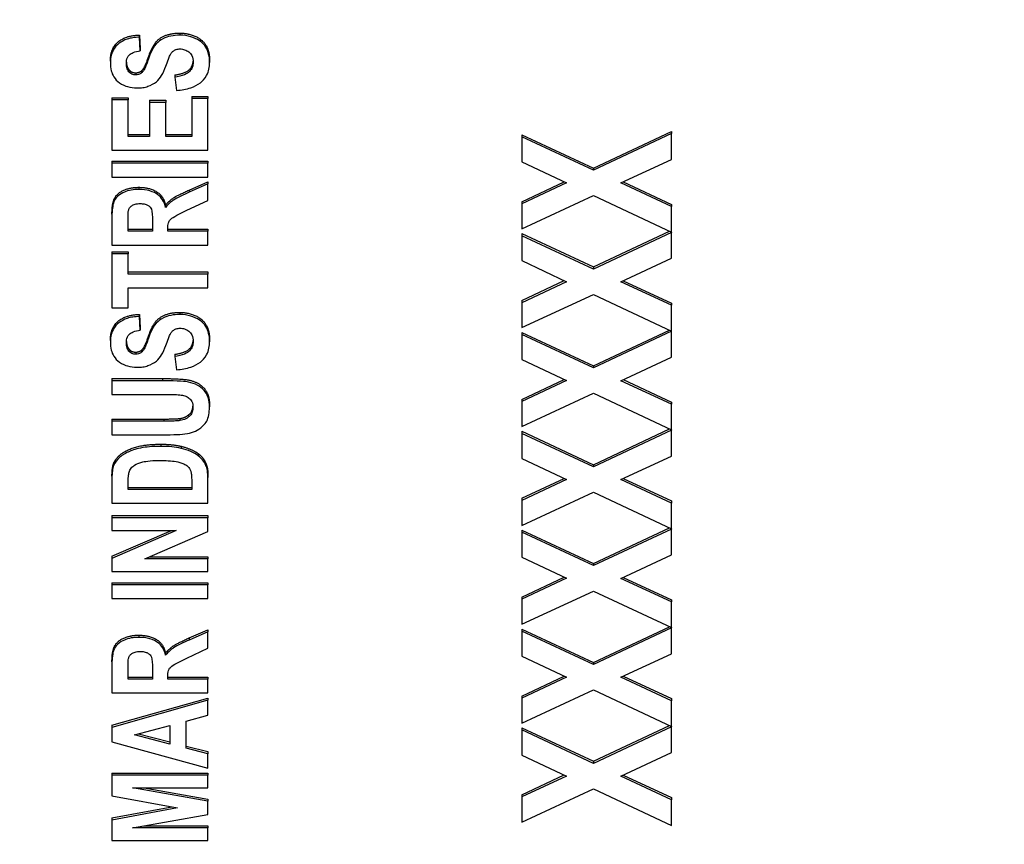
# Model space of a CAD drawing. Units: millimetres. Extents: x 109 to 1463, y 14 to 1907.
# Drawn here: x 375 to 392, y 774 to 788 of the extents above; entities that cross this region are included whole.
import ezdxf

# ---------------------------------------------------------------- set-up
doc = ezdxf.new("R2010")
doc.units = ezdxf.units.MM
doc.header["$LTSCALE"] = 7
doc.layers.add('Dimensions(Hillmar_metric)', color=7, linetype='Continuous', lineweight=13)
doc.layers.add('Visible Edges(Hillmar_metric)', color=7, linetype='Continuous', lineweight=25)
doc.layers.add('Visible Tangent Edges(Hillmar_Metric)', color=7, linetype='Continuous', lineweight=25, true_color=0xc0c0c0)
doc.styles.add('Hillmar_metric_Dimensions', font='arial.ttf')
doc.dimstyles.new('DEFAULT-ISO-Method 1b-Hillmar_metric', dxfattribs={"dimscale": 7, "dimtxt": 2, "dimasz": 2.5, "dimexe": 1, "dimexo": 1, "dimgap": 0.25, "dimtad": 1, "dimtih": 1, "dimtoh": 1, "dimrnd": 1e-08, "dimdsep": 46, "dimtxsty": 'Hillmar_metric_Dimensions', "dimcen": 0.09, "dimdle": 8, "dimclrd": 7, "dimclre": 7, "dimclrt": 7, "dimazin": 2, "dimtfac": 0.75, "dimtmove": 0, "dimatfit": 3, "dimfxl": 1, "dimtolj": 1, "dimlwd": 9, "dimlwe": 9, "dimarcsym": 0})

# ---------------------------------------------------------------- blocks, each defined once
blk = doc.blocks.new('*D34')
at = {"layer": 'Defpoints', "color": 0, "linetype": 'Continuous', "transparency": 16777216}
for p in [(479.505, 851.86), (298.984, 637.822)]:
    blk.add_point(p, dxfattribs=at)
at = {"layer": 'Dimensions(Hillmar_metric)', "color": 7, "linetype": 'Continuous', "lineweight": 9, "transparency": 16777216}
for p, q in [((241.299, 569.426), (287.702, 624.445)), ((166.658, 569.426), (241.299, 569.426))]:
    blk.add_line(p, q, dxfattribs=at)
blk.add_arc((479.505, 851.86), 280, 228.42319, 233.35891, dxfattribs=at)
at = {"layer": 'Dimensions(Hillmar_metric)', "color": 7, "linetype": 'Continuous', "transparency": 16777216}
blk.add_solid([(285.472, 626.325), (289.931, 622.565), (298.984, 637.822)], dxfattribs=at)
at = {"layer": 'Dimensions(Hillmar_metric)', "color": 7, "linetype": 'Continuous', "lineweight": 13, "transparency": 16777216, "insert": (189.038, 578.716), "char_height": 14, "attachment_point": 5, "style": 'Hillmar_metric_Dimensions'}
blk.add_mtext('\\A1; ØD3', dxfattribs=at)
blk = doc.blocks.new('*D36')
at = {"layer": 'Defpoints', "color": 0, "linetype": 'Continuous', "transparency": 16777216}
for p in [(479.505, 851.86), (264.417, 478.366)]:
    blk.add_point(p, dxfattribs=at)
at = {"layer": 'Dimensions(Hillmar_metric)', "color": 7, "linetype": 'Continuous', "lineweight": 9, "transparency": 16777216}
for p, q in [((236.859, 430.514), (255.683, 463.201)), ((165.251, 430.514), (236.859, 430.514))]:
    blk.add_line(p, q, dxfattribs=at)
at = {"layer": 'Dimensions(Hillmar_metric)', "color": 7, "linetype": 'Continuous', "transparency": 16777216}
blk.add_solid([(253.156, 464.656), (258.211, 461.745), (264.417, 478.366)], dxfattribs=at)
at = {"layer": 'Dimensions(Hillmar_metric)', "color": 7, "linetype": 'Continuous', "lineweight": 13, "transparency": 16777216, "insert": (187.56, 439.803), "char_height": 14, "attachment_point": 5, "style": 'Hillmar_metric_Dimensions'}
blk.add_mtext('\\A1; ØD2', dxfattribs=at)
blk = doc.blocks.new('*D37')
at = {"layer": 'Defpoints', "color": 0, "linetype": 'Continuous', "transparency": 16777216}
for p in [(479.505, 851.86), (271.568, 550.665)]:
    blk.add_point(p, dxfattribs=at)
at = {"layer": 'Dimensions(Hillmar_metric)', "color": 7, "linetype": 'Continuous', "lineweight": 9, "transparency": 16777216}
for p, q in [((239.89, 504.779), (261.626, 536.264)), ((168.294, 504.779), (239.89, 504.779))]:
    blk.add_line(p, q, dxfattribs=at)
at = {"layer": 'Dimensions(Hillmar_metric)', "color": 7, "linetype": 'Continuous', "transparency": 16777216}
blk.add_solid([(259.226, 537.921), (264.026, 534.607), (271.568, 550.665)], dxfattribs=at)
at = {"layer": 'Dimensions(Hillmar_metric)', "color": 7, "linetype": 'Continuous', "lineweight": 13, "transparency": 16777216, "insert": (189.323, 514.069), "char_height": 14, "attachment_point": 5, "style": 'Hillmar_metric_Dimensions'}
blk.add_mtext('\\A1; ØD1', dxfattribs=at)

msp = doc.modelspace()

# ---------------------------------------------------------------- linework, layer by layer
at = {"layer": 'Visible Edges(Hillmar_metric)'}
for p, q in [((377.305, 787.516), (377.305, 787.48)), ((377.305, 787.516), (377.319, 787.287)), ((377.319, 787.252), (377.305, 787.48)), ((377.319, 787.287), (377.319, 787.252)), ((378.476, 787.096), (378.476, 787.06)), ((376.821, 787.082), (376.821, 787.047)), ((377.343, 786.921), (377.343, 786.885)), ((377.895, 786.851), (377.895, 786.815)), ((377.895, 786.815), (377.926, 786.593)), ((376.848, 786.471), (376.848, 786.436)), ((376.848, 786.471), (377.118, 786.471)), ((376.848, 786.436), (376.848, 785.597)), ((377.118, 786.436), (376.848, 786.436)), ((377.118, 786.471), (377.118, 786.436)), ((377.118, 785.826), (377.118, 786.436)), ((378.177, 786.493), (378.177, 786.458)), ((378.177, 786.493), (378.448, 786.493)), ((378.448, 786.458), (378.177, 786.458)), ((378.177, 786.458), (378.177, 785.826)), ((378.448, 786.493), (378.448, 786.458)), ((378.448, 785.597), (378.448, 786.458)), ((377.473, 786.429), (377.473, 786.394)), ((377.473, 786.429), (377.744, 786.429)), ((377.744, 786.394), (377.473, 786.394)), ((377.473, 786.394), (377.473, 785.826)), ((377.744, 786.429), (377.744, 786.394)), ((377.744, 785.826), (377.744, 786.394)), ((377.118, 785.861), (377.473, 785.861)), ((377.473, 785.826), (377.118, 785.826)), ((377.744, 785.861), (378.177, 785.861)), ((378.177, 785.826), (377.744, 785.826)), ((383.68, 785.855), (384.876, 785.299)), ((383.68, 785.855), (383.68, 785.82)), ((384.876, 785.263), (383.68, 785.82)), ((383.68, 785.82), (383.68, 785.404)), ((384.876, 785.299), (386.18, 785.909)), ((386.18, 785.874), (384.876, 785.263)), ((386.18, 785.909), (386.18, 785.874)), ((386.18, 785.443), (386.18, 785.874)), ((376.848, 785.597), (378.448, 785.597)), ((376.848, 785.414), (376.848, 785.379)), ((376.848, 785.414), (378.448, 785.414)), ((376.848, 785.379), (376.848, 785.15)), ((378.448, 785.379), (376.848, 785.379)), ((378.448, 785.414), (378.448, 785.379)), ((378.448, 785.15), (378.448, 785.379)), ((383.68, 785.404), (384.427, 785.053)), ((384.876, 785.299), (384.876, 785.263)), ((385.334, 785.051), (386.18, 785.443)), ((376.848, 785.15), (378.448, 785.15)), ((378.135, 784.932), (378.448, 785.07)), ((378.448, 785.035), (378.135, 784.897)), ((378.448, 785.07), (378.448, 785.035)), ((378.448, 784.761), (378.448, 785.035)), ((383.68, 784.738), (384.389, 785.071)), ((384.427, 785.053), (383.68, 784.703)), ((386.18, 784.658), (385.334, 785.051)), ((385.372, 785.068), (386.18, 784.694)), ((383.68, 784.287), (384.878, 784.84)), ((384.878, 784.84), (386.18, 784.23)), ((377.741, 784.679), (377.741, 784.644)), ((378.099, 784.597), (378.448, 784.761)), ((383.68, 784.738), (383.68, 784.703)), ((383.68, 784.703), (383.68, 784.287)), ((386.18, 784.694), (386.18, 784.658)), ((386.18, 784.23), (386.18, 784.658)), ((376.848, 784.533), (376.848, 784.498)), ((376.848, 784.498), (376.848, 784.016)), ((377.118, 784.245), (377.118, 784.423)), ((377.524, 784.414), (377.524, 784.245)), ((377.118, 784.28), (377.524, 784.28)), ((377.524, 784.245), (377.118, 784.245)), ((377.779, 784.245), (377.779, 784.291)), ((377.779, 784.28), (378.448, 784.28)), ((378.448, 784.245), (377.779, 784.245)), ((378.448, 784.28), (378.448, 784.245)), ((378.448, 784.016), (378.448, 784.245)), ((383.68, 784.207), (383.68, 784.172)), ((383.68, 784.207), (384.876, 783.651)), ((384.876, 783.616), (383.68, 784.172)), ((383.68, 784.172), (383.68, 783.756)), ((384.876, 783.651), (386.146, 784.246)), ((386.18, 784.226), (384.876, 783.616)), ((386.18, 784.23), (386.18, 784.226)), ((386.18, 783.795), (386.18, 784.226)), ((376.848, 784.016), (378.448, 784.016)), ((376.848, 783.903), (376.848, 783.868)), ((376.848, 783.903), (377.118, 783.903)), ((377.118, 783.868), (376.848, 783.868)), ((376.848, 783.868), (376.848, 782.969)), ((377.118, 783.903), (377.118, 783.868)), ((377.118, 783.533), (377.118, 783.868)), ((383.68, 783.756), (384.427, 783.405)), ((384.876, 783.651), (384.876, 783.616)), ((385.334, 783.403), (386.18, 783.795)), ((377.118, 783.569), (378.448, 783.569)), ((378.448, 783.533), (377.118, 783.533)), ((378.448, 783.569), (378.448, 783.533)), ((378.448, 783.305), (378.448, 783.533)), ((383.68, 783.09), (384.389, 783.423)), ((384.427, 783.405), (383.68, 783.055)), ((386.18, 783.011), (385.334, 783.403)), ((385.372, 783.42), (386.18, 783.046)), ((377.118, 782.969), (377.118, 783.305)), ((377.118, 783.305), (378.448, 783.305)), ((383.68, 782.639), (384.878, 783.193)), ((384.878, 783.193), (386.18, 782.582)), ((383.68, 783.09), (383.68, 783.055)), ((383.68, 783.055), (383.68, 782.639)), ((386.18, 783.046), (386.18, 783.011)), ((386.18, 782.582), (386.18, 783.011)), ((376.848, 782.969), (377.118, 782.969)), ((377.305, 782.86), (377.305, 782.825)), ((377.305, 782.86), (377.319, 782.631)), ((377.319, 782.596), (377.305, 782.825)), ((377.319, 782.631), (377.319, 782.596)), ((383.68, 782.56), (383.68, 782.524)), ((383.68, 782.56), (384.876, 782.003)), ((384.876, 781.968), (383.68, 782.524)), ((383.68, 782.524), (383.68, 782.108)), ((384.876, 782.003), (386.146, 782.598)), ((386.18, 782.578), (384.876, 781.968)), ((386.18, 782.582), (386.18, 782.578)), ((386.18, 782.147), (386.18, 782.578)), ((376.821, 782.426), (376.821, 782.391)), ((378.476, 782.44), (378.476, 782.405)), ((377.343, 782.265), (377.343, 782.23)), ((377.895, 782.195), (377.895, 782.16)), ((377.895, 782.16), (377.926, 781.937)), ((383.68, 782.108), (384.427, 781.758)), ((384.876, 782.003), (384.876, 781.968)), ((385.334, 781.755), (386.18, 782.147)), ((376.848, 781.79), (376.848, 781.754)), ((376.848, 781.79), (377.688, 781.79)), ((377.688, 781.754), (376.848, 781.754)), ((376.848, 781.754), (376.848, 781.526)), ((383.68, 781.443), (384.389, 781.775)), ((384.427, 781.758), (383.68, 781.407)), ((386.18, 781.363), (385.334, 781.755)), ((385.372, 781.773), (386.18, 781.398)), ((376.848, 781.526), (377.733, 781.526)), ((383.68, 780.991), (384.878, 781.545)), ((384.878, 781.545), (386.18, 780.934)), ((378.474, 781.353), (378.474, 781.317)), ((383.68, 781.443), (383.68, 781.407)), ((383.68, 781.407), (383.68, 780.991)), ((386.18, 781.398), (386.18, 781.363)), ((386.18, 780.934), (386.18, 781.363)), ((376.848, 781.116), (376.848, 781.081)), ((376.848, 781.116), (377.715, 781.116)), ((377.715, 781.081), (376.848, 781.081)), ((376.848, 781.081), (376.848, 780.852)), ((377.982, 781.125), (377.982, 781.09)), ((376.848, 780.852), (377.701, 780.852)), ((383.68, 780.912), (383.68, 780.876)), ((383.68, 780.912), (384.876, 780.355)), ((384.876, 780.32), (383.68, 780.876)), ((383.68, 780.876), (383.68, 780.46)), ((384.876, 780.355), (386.146, 780.95)), ((386.18, 780.93), (384.876, 780.32)), ((386.18, 780.934), (386.18, 780.93)), ((386.18, 780.499), (386.18, 780.93)), ((383.68, 780.46), (384.427, 780.11)), ((385.334, 780.107), (386.18, 780.499)), ((384.876, 780.355), (384.876, 780.32)), ((376.848, 780.164), (376.848, 780.129)), ((376.848, 780.129), (376.848, 779.711)), ((377.118, 779.939), (377.118, 780.042)), ((378.177, 780.11), (378.177, 779.939)), ((378.448, 780.176), (378.448, 780.141)), ((378.448, 779.711), (378.448, 780.141)), ((383.68, 779.795), (384.389, 780.127)), ((384.427, 780.11), (383.68, 779.759)), ((386.18, 779.715), (385.334, 780.107)), ((385.372, 780.125), (386.18, 779.75)), ((377.118, 779.975), (378.177, 779.975)), ((378.177, 779.939), (377.118, 779.939)), ((383.68, 779.343), (384.878, 779.897)), ((384.878, 779.897), (386.18, 779.286)), ((376.848, 779.711), (378.448, 779.711)), ((383.68, 779.795), (383.68, 779.759)), ((383.68, 779.759), (383.68, 779.343)), ((386.18, 779.75), (386.18, 779.715)), ((386.18, 779.286), (386.18, 779.715)), ((376.848, 779.506), (376.848, 779.47)), ((376.848, 779.506), (378.448, 779.506)), ((378.448, 779.47), (376.848, 779.47)), ((376.848, 779.47), (376.848, 779.259)), ((378.448, 779.506), (378.448, 779.47)), ((378.448, 779.242), (378.448, 779.47)), ((376.848, 779.259), (377.921, 779.259)), ((377.921, 779.259), (376.848, 778.794)), ((376.848, 778.829), (377.839, 779.259)), ((377.398, 778.784), (378.448, 779.242)), ((383.68, 779.264), (383.68, 779.229)), ((383.68, 779.264), (384.876, 778.707)), ((384.876, 778.672), (383.68, 779.229)), ((383.68, 779.229), (383.68, 778.812)), ((384.876, 778.707), (386.146, 779.302)), ((386.18, 779.282), (384.876, 778.672)), ((386.18, 779.286), (386.18, 779.282)), ((386.18, 778.851), (386.18, 779.282)), ((376.848, 778.829), (376.848, 778.794)), ((376.848, 778.794), (376.848, 778.573)), ((378.448, 778.784), (377.398, 778.784)), ((377.479, 778.819), (378.448, 778.819)), ((378.448, 778.819), (378.448, 778.784)), ((378.448, 778.573), (378.448, 778.784)), ((383.68, 778.812), (384.427, 778.462)), ((385.334, 778.459), (386.18, 778.851)), ((376.848, 778.573), (378.448, 778.573)), ((384.876, 778.707), (384.876, 778.672)), ((376.848, 778.388), (376.848, 778.353)), ((376.848, 778.388), (378.448, 778.388)), ((378.448, 778.388), (378.448, 778.353)), ((383.68, 778.147), (384.389, 778.48)), ((384.427, 778.462), (383.68, 778.112)), ((386.18, 778.067), (385.334, 778.459)), ((385.372, 778.477), (386.18, 778.102)), ((376.848, 778.353), (376.848, 778.124)), ((378.448, 778.353), (376.848, 778.353)), ((378.448, 778.124), (378.448, 778.353)), ((383.68, 777.695), (384.878, 778.249)), ((384.878, 778.249), (386.18, 777.639)), ((376.848, 778.124), (378.448, 778.124)), ((383.68, 778.147), (383.68, 778.112)), ((383.68, 778.112), (383.68, 777.695)), ((386.18, 778.102), (386.18, 778.067)), ((386.18, 777.639), (386.18, 778.067)), ((378.135, 777.467), (378.448, 777.605)), ((378.448, 777.57), (378.135, 777.432)), ((378.448, 777.605), (378.448, 777.57)), ((378.448, 777.296), (378.448, 777.57)), ((383.68, 777.616), (383.68, 777.581)), ((383.68, 777.616), (384.876, 777.06)), ((384.876, 777.024), (383.68, 777.581)), ((383.68, 777.581), (383.68, 777.164)), ((384.876, 777.06), (386.146, 777.654)), ((386.18, 777.635), (384.876, 777.024)), ((386.18, 777.639), (386.18, 777.635)), ((386.18, 777.203), (386.18, 777.635)), ((378.099, 777.132), (378.448, 777.296)), ((377.741, 777.214), (377.741, 777.179)), ((383.68, 777.164), (384.427, 776.814)), ((385.334, 776.811), (386.18, 777.203)), ((376.848, 777.068), (376.848, 777.032)), ((376.848, 777.032), (376.848, 776.551)), ((377.118, 776.78), (377.118, 776.958)), ((377.524, 776.949), (377.524, 776.78)), ((384.876, 777.06), (384.876, 777.024)), ((377.118, 776.815), (377.524, 776.815)), ((377.524, 776.78), (377.118, 776.78)), ((377.779, 776.78), (377.779, 776.826)), ((377.779, 776.815), (378.448, 776.815)), ((378.448, 776.78), (377.779, 776.78)), ((378.448, 776.815), (378.448, 776.78)), ((378.448, 776.551), (378.448, 776.78)), ((383.68, 776.499), (384.389, 776.832)), ((384.427, 776.814), (383.68, 776.464)), ((386.18, 776.419), (385.334, 776.811)), ((385.372, 776.829), (386.18, 776.455)), ((383.68, 776.047), (384.878, 776.601)), ((384.878, 776.601), (386.18, 775.991)), ((376.848, 776.551), (378.448, 776.551)), ((376.848, 776.012), (378.448, 776.464)), ((378.448, 776.429), (376.848, 775.977)), ((378.448, 776.464), (378.448, 776.429)), ((378.448, 776.18), (378.448, 776.429)), ((383.68, 776.499), (383.68, 776.464)), ((383.68, 776.464), (383.68, 776.047)), ((386.18, 776.455), (386.18, 776.419)), ((386.18, 775.991), (386.18, 776.419)), ((378.084, 776.082), (378.448, 776.18)), ((376.848, 776.012), (376.848, 775.977)), ((376.848, 775.977), (376.848, 775.734)), ((377.221, 775.853), (377.813, 776.009)), ((377.813, 776.009), (377.813, 775.699)), ((378.084, 775.63), (378.084, 776.082)), ((383.68, 775.968), (383.68, 775.933)), ((383.68, 775.968), (384.876, 775.412)), ((384.876, 775.376), (383.68, 775.933)), ((383.68, 775.933), (383.68, 775.516)), ((384.876, 775.412), (386.146, 776.006)), ((386.18, 775.987), (384.876, 775.376)), ((386.18, 775.991), (386.18, 775.987)), ((386.18, 775.556), (386.18, 775.987)), ((377.813, 775.699), (377.221, 775.853)), ((377.288, 775.871), (377.813, 775.735)), ((376.848, 775.734), (378.448, 775.294)), ((378.084, 775.666), (378.448, 775.572)), ((378.448, 775.536), (378.084, 775.63)), ((378.448, 775.572), (378.448, 775.536)), ((378.448, 775.294), (378.448, 775.536)), ((383.68, 775.516), (384.427, 775.166)), ((385.334, 775.163), (386.18, 775.556)), ((384.876, 775.412), (384.876, 775.376)), ((376.848, 775.216), (376.848, 775.181)), ((376.848, 775.216), (378.448, 775.216)), ((378.448, 775.181), (376.848, 775.181)), ((376.848, 775.181), (376.848, 774.838)), ((378.448, 775.216), (378.448, 775.181)), ((378.448, 774.97), (378.448, 775.181)), ((383.68, 774.851), (384.389, 775.184)), ((384.427, 775.166), (383.68, 774.816)), ((386.18, 774.771), (385.334, 775.163)), ((385.372, 775.181), (386.18, 774.807)), ((378.448, 774.746), (377.188, 774.97)), ((377.188, 774.97), (378.448, 774.97)), ((377.386, 774.97), (378.448, 774.781)), ((383.68, 774.399), (384.878, 774.953)), ((384.878, 774.953), (386.18, 774.343)), ((376.848, 774.838), (377.939, 774.637)), ((378.448, 774.781), (378.448, 774.746)), ((383.68, 774.851), (383.68, 774.816)), ((383.68, 774.816), (383.68, 774.399)), ((386.18, 774.807), (386.18, 774.771)), ((376.848, 774.468), (377.844, 774.654)), ((377.939, 774.637), (376.848, 774.432)), ((378.448, 774.525), (378.448, 774.746)), ((386.18, 774.343), (386.18, 774.771)), ((376.848, 774.468), (376.848, 774.432)), ((377.188, 774.302), (378.448, 774.525)), ((376.848, 774.432), (376.848, 774.09)), ((378.448, 774.301), (377.188, 774.302)), ((377.387, 774.337), (378.448, 774.337)), ((378.448, 774.337), (378.448, 774.301)), ((378.448, 774.09), (378.448, 774.301)), ((376.848, 774.09), (378.448, 774.09))]:
    msp.add_line(p, q, dxfattribs=at)
for points in [[(376.821, 787.082), (376.821, 787.295), (377.084, 787.511), (377.305, 787.516)], [(377.343, 786.921), (377.394, 786.965), (377.505, 787.298), (377.623, 787.458), (377.829, 787.548), (377.982, 787.548)], [(377.982, 787.548), (378.118, 787.548), (378.358, 787.441), (378.476, 787.243), (378.476, 787.096)], [(377.088, 787.062), (377.093, 786.974), (377.145, 786.923)], [(377.145, 786.923), (377.183, 786.887), (377.245, 786.887)], [(377.245, 786.887), (377.301, 786.887), (377.343, 786.921)], [(376.848, 784.533), (376.848, 784.715), (376.934, 784.879), (377.154, 784.978), (377.296, 784.978)], [(377.296, 784.978), (377.476, 784.978), (377.711, 784.829), (377.741, 784.679)], [(377.741, 784.679), (377.802, 784.754), (377.949, 784.85), (378.135, 784.932)], [(376.821, 782.426), (376.821, 782.639), (377.084, 782.855), (377.305, 782.86)], [(377.343, 782.265), (377.394, 782.309), (377.505, 782.643), (377.623, 782.802), (377.829, 782.893), (377.982, 782.893)], [(377.982, 782.893), (378.118, 782.893), (378.358, 782.785), (378.476, 782.587), (378.476, 782.44)], [(377.088, 782.406), (377.093, 782.319), (377.145, 782.268)], [(377.145, 782.268), (377.183, 782.231), (377.245, 782.231)], [(377.245, 782.231), (377.301, 782.231), (377.343, 782.265)], [(377.688, 781.79), (377.976, 781.79), (378.213, 781.753), (378.377, 781.654), (378.474, 781.486), (378.474, 781.353)], [(377.715, 781.116), (377.921, 781.116), (377.982, 781.125)], [(376.878, 780.38), (376.919, 780.479), (377.132, 780.621), (377.438, 780.696), (377.663, 780.696)], [(377.663, 780.696), (377.861, 780.696), (378.004, 780.661)], [(378.004, 780.661), (378.178, 780.618), (378.287, 780.539)], [(378.287, 780.539), (378.368, 780.48), (378.413, 780.379)], [(376.848, 780.164), (376.848, 780.306), (376.878, 780.38)], [(378.413, 780.379), (378.448, 780.303), (378.448, 780.176)], [(376.848, 777.068), (376.848, 777.25), (376.934, 777.414), (377.154, 777.513), (377.296, 777.513)], [(377.296, 777.513), (377.476, 777.513), (377.711, 777.364), (377.741, 777.214)], [(377.741, 777.214), (377.802, 777.289), (377.949, 777.385), (378.135, 777.467)]]:
    msp.add_open_spline(points, degree=2, dxfattribs=at)
for points, degree, knots in [([(377.305, 787.48), (377.269, 787.479), (377.233, 787.477), (377.165, 787.466), (377.133, 787.458), (377.049, 787.431), (377.002, 787.406), (376.934, 787.353), (376.895, 787.318), (376.832, 787.192), (376.821, 787.117), (376.821, 787.047)], 3, [-0.1409994, -0.1409994, -0.1409994, -0.1409994, -0.1175356, -0.1175356, -0.0955668, -0.0955668, -0.0566334, -0.0566334, -0.0299494, -0.0299494, 0, 0, 0, 0]), ([(377.982, 787.513), (377.93, 787.513), (377.878, 787.509), (377.778, 787.489), (377.739, 787.475), (377.657, 787.434), (377.617, 787.404), (377.508, 787.282), (377.469, 787.155), (377.429, 787.034), (377.403, 786.967), (377.364, 786.908), (377.354, 786.895), (377.343, 786.885)], 3, [-0.06116934, -0.06116934, -0.06116934, -0.06116934, -0.05595568, -0.05595568, -0.05061649, -0.05061649, -0.04273121, -0.04273121, -0.02380753, -0.02380753, -0.00538968, -0.00538968, 0, 0, 0, 0]), ([(378.476, 787.06), (378.476, 787.106), (378.471, 787.153), (378.451, 787.237), (378.436, 787.276), (378.39, 787.35), (378.359, 787.385), (378.263, 787.453), (378.203, 787.475), (378.104, 787.505), (378.044, 787.513), (377.982, 787.513)], 3, [-0.06403066, -0.06403066, -0.06403066, -0.06403066, -0.05254508, -0.05254508, -0.04277366, -0.04277366, -0.03230714, -0.03230714, -0.01872187, -0.01872187, 0, 0, 0, 0]), ([(377.088, 787.044), (377.088, 787.076), (377.092, 787.11), (377.114, 787.157), (377.125, 787.173), (377.157, 787.203), (377.178, 787.214), (377.237, 787.239), (377.279, 787.247), (377.319, 787.252)], 3, [-0.04160242, -0.04160242, -0.04160242, -0.04160242, -0.02805202, -0.02805202, -0.02048354, -0.02048354, -0.01240689, -0.01240689, 0, 0, 0, 0]), ([(377.816, 787.179), (377.823, 787.194), (377.833, 787.21), (377.853, 787.235), (377.864, 787.246), (377.892, 787.266), (377.907, 787.273), (377.94, 787.282), (377.961, 787.285), (377.982, 787.285)], 3, [-0.01971183, -0.01971183, -0.01971183, -0.01971183, -0.01471716, -0.01471716, -0.01078941, -0.01078941, -0.00623329, -0.00623329, 0, 0, 0, 0]), ([(377.982, 787.285), (377.995, 787.285), (378.009, 787.284), (378.035, 787.279), (378.048, 787.276), (378.086, 787.263), (378.109, 787.25), (378.145, 787.222), (378.165, 787.203), (378.197, 787.138), (378.202, 787.099), (378.202, 787.062)], 3, [-0.05981611, -0.05981611, -0.05981611, -0.05981611, -0.0523671, -0.0523671, -0.04501987, -0.04501987, -0.02917385, -0.02917385, -0.01570224, -0.01570224, 0, 0, 0, 0]), ([(377.746, 786.996), (377.759, 787.032), (377.775, 787.076), (377.797, 787.134), (377.808, 787.162), (377.816, 787.179)], 3, [-0.02051241, -0.02051241, -0.02051241, -0.02051241, -0.00752108, -0.00752108, 0, 0, 0, 0]), ([(376.821, 787.047), (376.821, 787.005), (376.825, 786.963), (376.845, 786.886), (376.859, 786.851), (376.903, 786.782), (376.933, 786.749), (377.02, 786.686), (377.072, 786.667), (377.16, 786.641), (377.212, 786.634), (377.267, 786.634)], 3, [-0.05824738, -0.05824738, -0.05824738, -0.05824738, -0.04770087, -0.04770087, -0.0384968, -0.0384968, -0.02861573, -0.02861573, -0.01641209, -0.01641209, 0, 0, 0, 0]), ([(377.145, 786.888), (377.125, 786.908), (377.111, 786.931), (377.092, 786.984), (377.088, 787.014), (377.088, 787.044)], 3, [-0.02308554, -0.02308554, -0.02308554, -0.02308554, -0.01258239, -0.01258239, 0, 0, 0, 0]), ([(377.588, 786.738), (377.623, 786.765), (377.651, 786.802), (377.705, 786.888), (377.728, 786.944), (377.746, 786.996)], 3, [-0.04013168, -0.04013168, -0.04013168, -0.04013168, -0.0226502, -0.0226502, 0, 0, 0, 0]), ([(377.895, 786.851), (378.054, 786.871), (378.196, 786.989), (378.202, 787.081)], 2, [0, 0, 0, 1, 1.918379, 1.918379, 1.918379]), ([(378.202, 787.062), (378.202, 787.033), (378.198, 787.005), (378.177, 786.952), (378.161, 786.928), (378.121, 786.89), (378.095, 786.871), (378.007, 786.834), (377.95, 786.822), (377.895, 786.815)], 3, [-0.06685914, -0.06685914, -0.06685914, -0.06685914, -0.04807783, -0.04807783, -0.03076956, -0.03076956, -0.01686319, -0.01686319, 0, 0, 0, 0]), ([(377.926, 786.593), (378.007, 786.6), (378.088, 786.614), (378.222, 786.658), (378.276, 786.685), (378.356, 786.745), (378.396, 786.784), (378.463, 786.911), (378.476, 786.987), (378.476, 787.06)], 3, [-0.1369907, -0.1369907, -0.1369907, -0.1369907, -0.0932362, -0.0932362, -0.0576221, -0.0576221, -0.0310007, -0.0310007, 0, 0, 0, 0]), ([(377.245, 786.852), (377.234, 786.852), (377.223, 786.853), (377.201, 786.857), (377.191, 786.86), (377.167, 786.87), (377.155, 786.878), (377.145, 786.888)], 3, [-0.01176896, -0.01176896, -0.01176896, -0.01176896, -0.00837203, -0.00837203, -0.00513198, -0.00513198, 0, 0, 0, 0]), ([(377.343, 786.885), (377.335, 786.879), (377.327, 786.874), (377.31, 786.865), (377.301, 786.861), (377.277, 786.854), (377.261, 786.852), (377.245, 786.852)], 3, [-0.01128933, -0.01128933, -0.01128933, -0.01128933, -0.00791839, -0.00791839, -0.00479946, -0.00479946, 0, 0, 0, 0]), ([(377.267, 786.634), (377.299, 786.634), (377.33, 786.636), (377.391, 786.645), (377.42, 786.652), (377.502, 786.68), (377.548, 786.706), (377.588, 786.738)], 3, [-0.0366755, -0.0366755, -0.0366755, -0.0366755, -0.02717001, -0.02717001, -0.0179734, -0.0179734, 0, 0, 0, 0]), ([(377.296, 784.943), (377.253, 784.943), (377.21, 784.939), (377.127, 784.924), (377.09, 784.912), (377.026, 784.885), (376.983, 784.864), (376.905, 784.794), (376.888, 784.759), (376.857, 784.678), (376.848, 784.593), (376.848, 784.498)], 3, [-0.1070428, -0.1070428, -0.1070428, -0.1070428, -0.088094, -0.088094, -0.0699957, -0.0699957, -0.0557731, -0.0557731, -0.0407049, -0.0407049, 0, 0, 0, 0]), ([(377.741, 784.644), (377.733, 784.687), (377.717, 784.731), (377.671, 784.803), (377.644, 784.833), (377.582, 784.877), (377.54, 784.901), (377.42, 784.936), (377.359, 784.943), (377.296, 784.943)], 3, [-0.09801852, -0.09801852, -0.09801852, -0.09801852, -0.06531347, -0.06531347, -0.03863162, -0.03863162, -0.0187271, -0.0187271, 0, 0, 0, 0]), ([(378.135, 784.897), (378.047, 784.858), (377.937, 784.807), (377.846, 784.747), (377.796, 784.711), (377.741, 784.644)], 3, [-0.1000366, -0.1000366, -0.1000366, -0.1000366, -0.0327242, -0.0327242, 0, 0, 0, 0]), ([(377.123, 784.591), (377.127, 784.606), (377.133, 784.622), (377.152, 784.649), (377.164, 784.661), (377.191, 784.68), (377.209, 784.69), (377.26, 784.704), (377.289, 784.707), (377.317, 784.707)], 3, [-0.03501509, -0.03501509, -0.03501509, -0.03501509, -0.02533398, -0.02533398, -0.01647879, -0.01647879, -0.00853759, -0.00853759, 0, 0, 0, 0]), ([(377.317, 784.707), (377.34, 784.707), (377.363, 784.705), (377.411, 784.696), (377.428, 784.688), (377.458, 784.673), (377.474, 784.662), (377.493, 784.64), (377.502, 784.628), (377.52, 784.578), (377.524, 784.5), (377.524, 784.414)], 3, [-0.1061991, -0.1061991, -0.1061991, -0.1061991, -0.0932298, -0.0932298, -0.0778171, -0.0778171, -0.0523368, -0.0523368, -0.0366659, -0.0366659, 0, 0, 0, 0]), ([(377.118, 784.423), (377.118, 784.457), (377.118, 784.5), (377.12, 784.553), (377.121, 784.578), (377.123, 784.591)], 3, [-0.01509223, -0.01509223, -0.01509223, -0.01509223, -0.0052494, -0.0052494, 0, 0, 0, 0]), ([(377.779, 784.291), (377.779, 784.325), (377.782, 784.36), (377.794, 784.402), (377.801, 784.421), (377.849, 784.47), (377.894, 784.499), (378.099, 784.597)], 3, [-0.2429929, -0.2429929, -0.2429929, -0.2429929, -0.1322432, -0.1322432, -0.073893, -0.073893, 0, 0, 0, 0]), ([(377.305, 782.825), (377.269, 782.824), (377.233, 782.821), (377.165, 782.81), (377.133, 782.803), (377.049, 782.775), (377.002, 782.75), (376.934, 782.698), (376.895, 782.662), (376.832, 782.536), (376.821, 782.461), (376.821, 782.391)], 3, [-0.1409994, -0.1409994, -0.1409994, -0.1409994, -0.1175356, -0.1175356, -0.0955668, -0.0955668, -0.0566334, -0.0566334, -0.0299494, -0.0299494, 0, 0, 0, 0]), ([(377.982, 782.857), (377.93, 782.857), (377.878, 782.854), (377.778, 782.834), (377.739, 782.819), (377.657, 782.778), (377.617, 782.748), (377.508, 782.627), (377.469, 782.499), (377.429, 782.379), (377.403, 782.311), (377.364, 782.253), (377.354, 782.239), (377.343, 782.23)], 3, [-0.06116934, -0.06116934, -0.06116934, -0.06116934, -0.05595568, -0.05595568, -0.05061649, -0.05061649, -0.04273121, -0.04273121, -0.02380753, -0.02380753, -0.00538968, -0.00538968, 0, 0, 0, 0]), ([(378.476, 782.405), (378.476, 782.451), (378.471, 782.498), (378.451, 782.582), (378.436, 782.62), (378.39, 782.694), (378.359, 782.729), (378.263, 782.797), (378.203, 782.82), (378.104, 782.849), (378.044, 782.857), (377.982, 782.857)], 3, [-0.06403066, -0.06403066, -0.06403066, -0.06403066, -0.05254508, -0.05254508, -0.04277366, -0.04277366, -0.03230714, -0.03230714, -0.01872187, -0.01872187, 0, 0, 0, 0]), ([(377.088, 782.388), (377.088, 782.42), (377.092, 782.454), (377.114, 782.501), (377.125, 782.518), (377.157, 782.547), (377.178, 782.559), (377.237, 782.583), (377.279, 782.591), (377.319, 782.596)], 3, [-0.04160242, -0.04160242, -0.04160242, -0.04160242, -0.02805202, -0.02805202, -0.02048354, -0.02048354, -0.01240689, -0.01240689, 0, 0, 0, 0]), ([(377.746, 782.34), (377.759, 782.377), (377.775, 782.421), (377.797, 782.479), (377.808, 782.506), (377.816, 782.523)], 3, [-0.02051241, -0.02051241, -0.02051241, -0.02051241, -0.00752108, -0.00752108, 0, 0, 0, 0]), ([(377.816, 782.523), (377.823, 782.538), (377.833, 782.554), (377.853, 782.58), (377.864, 782.591), (377.892, 782.61), (377.907, 782.617), (377.94, 782.627), (377.961, 782.629), (377.982, 782.629)], 3, [-0.01971183, -0.01971183, -0.01971183, -0.01971183, -0.01471716, -0.01471716, -0.01078941, -0.01078941, -0.00623329, -0.00623329, 0, 0, 0, 0]), ([(377.982, 782.629), (377.995, 782.629), (378.009, 782.628), (378.035, 782.624), (378.048, 782.621), (378.086, 782.608), (378.109, 782.595), (378.145, 782.566), (378.165, 782.548), (378.197, 782.483), (378.202, 782.443), (378.202, 782.406)], 3, [-0.05981611, -0.05981611, -0.05981611, -0.05981611, -0.0523671, -0.0523671, -0.04501987, -0.04501987, -0.02917385, -0.02917385, -0.01570224, -0.01570224, 0, 0, 0, 0]), ([(376.821, 782.391), (376.821, 782.349), (376.825, 782.307), (376.845, 782.23), (376.859, 782.195), (376.903, 782.126), (376.933, 782.093), (377.02, 782.031), (377.072, 782.011), (377.16, 781.985), (377.212, 781.978), (377.267, 781.978)], 3, [-0.05824738, -0.05824738, -0.05824738, -0.05824738, -0.04770087, -0.04770087, -0.0384968, -0.0384968, -0.02861573, -0.02861573, -0.01641209, -0.01641209, 0, 0, 0, 0]), ([(377.145, 782.232), (377.125, 782.252), (377.111, 782.275), (377.092, 782.328), (377.088, 782.359), (377.088, 782.388)], 3, [-0.02308554, -0.02308554, -0.02308554, -0.02308554, -0.01258239, -0.01258239, 0, 0, 0, 0]), ([(377.588, 782.082), (377.623, 782.11), (377.651, 782.146), (377.705, 782.233), (377.728, 782.288), (377.746, 782.34)], 3, [-0.04013168, -0.04013168, -0.04013168, -0.04013168, -0.0226502, -0.0226502, 0, 0, 0, 0]), ([(377.895, 782.195), (378.054, 782.215), (378.196, 782.333), (378.202, 782.425)], 2, [0, 0, 0, 1, 1.918379, 1.918379, 1.918379]), ([(378.202, 782.406), (378.202, 782.378), (378.198, 782.349), (378.177, 782.296), (378.161, 782.272), (378.121, 782.234), (378.095, 782.215), (378.007, 782.179), (377.95, 782.167), (377.895, 782.16)], 3, [-0.06685914, -0.06685914, -0.06685914, -0.06685914, -0.04807783, -0.04807783, -0.03076956, -0.03076956, -0.01686319, -0.01686319, 0, 0, 0, 0]), ([(377.926, 781.937), (378.007, 781.944), (378.088, 781.958), (378.222, 782.003), (378.276, 782.03), (378.356, 782.09), (378.396, 782.128), (378.463, 782.256), (378.476, 782.332), (378.476, 782.405)], 3, [-0.1369907, -0.1369907, -0.1369907, -0.1369907, -0.0932362, -0.0932362, -0.0576221, -0.0576221, -0.0310007, -0.0310007, 0, 0, 0, 0]), ([(377.245, 782.196), (377.234, 782.196), (377.223, 782.197), (377.201, 782.201), (377.191, 782.204), (377.167, 782.214), (377.155, 782.222), (377.145, 782.232)], 3, [-0.01176896, -0.01176896, -0.01176896, -0.01176896, -0.00837203, -0.00837203, -0.00513198, -0.00513198, 0, 0, 0, 0]), ([(377.343, 782.23), (377.335, 782.224), (377.327, 782.218), (377.31, 782.209), (377.301, 782.205), (377.277, 782.198), (377.261, 782.196), (377.245, 782.196)], 3, [-0.01128933, -0.01128933, -0.01128933, -0.01128933, -0.00791839, -0.00791839, -0.00479946, -0.00479946, 0, 0, 0, 0]), ([(377.267, 781.978), (377.299, 781.978), (377.33, 781.98), (377.391, 781.989), (377.42, 781.996), (377.502, 782.024), (377.548, 782.051), (377.588, 782.082)], 3, [-0.0366755, -0.0366755, -0.0366755, -0.0366755, -0.02717001, -0.02717001, -0.0179734, -0.0179734, 0, 0, 0, 0]), ([(378.474, 781.317), (378.474, 781.37), (378.469, 781.425), (378.435, 781.526), (378.411, 781.561), (378.35, 781.633), (378.311, 781.66), (378.233, 781.703), (378.179, 781.72), (378.072, 781.741), (377.974, 781.754), (377.688, 781.754)], 3, [-0.3475455, -0.3475455, -0.3475455, -0.3475455, -0.2990163, -0.2990163, -0.2519975, -0.2519975, -0.1854734, -0.1854734, -0.085791, -0.085791, 0, 0, 0, 0]), ([(377.733, 781.526), (377.816, 781.526), (377.912, 781.525), (378.01, 781.516), (378.035, 781.512), (378.089, 781.494), (378.112, 781.481), (378.15, 781.451), (378.166, 781.434), (378.194, 781.378), (378.199, 781.343), (378.199, 781.31)], 3, [-0.07723058, -0.07723058, -0.07723058, -0.07723058, -0.05000627, -0.05000627, -0.03779856, -0.03779856, -0.02511754, -0.02511754, -0.01394688, -0.01394688, 0, 0, 0, 0]), ([(377.982, 781.125), (378.079, 781.14), (378.193, 781.245), (378.198, 781.328)], 2, [0, 0, 0, 1, 1.907549, 1.907549, 1.907549]), ([(378.199, 781.31), (378.199, 781.285), (378.196, 781.259), (378.179, 781.211), (378.167, 781.189), (378.135, 781.154), (378.112, 781.135), (378.049, 781.104), (378.017, 781.095), (377.982, 781.09)], 3, [-0.0557712, -0.0557712, -0.0557712, -0.0557712, -0.03866275, -0.03866275, -0.02278925, -0.02278925, -0.01074061, -0.01074061, 0, 0, 0, 0]), ([(378.106, 780.875), (378.154, 780.883), (378.198, 780.897), (378.276, 780.933), (378.318, 780.956), (378.393, 781.028), (378.416, 781.062), (378.461, 781.141), (378.474, 781.223), (378.474, 781.317)], 3, [-0.08593292, -0.08593292, -0.08593292, -0.08593292, -0.06865107, -0.06865107, -0.0533581, -0.0533581, -0.03992879, -0.03992879, 0, 0, 0, 0]), ([(377.982, 781.09), (377.956, 781.086), (377.917, 781.084), (377.831, 781.081), (377.768, 781.081), (377.715, 781.081)], 3, [-0.02561189, -0.02561189, -0.02561189, -0.02561189, -0.015935, -0.015935, 0, 0, 0, 0]), ([(377.701, 780.852), (377.778, 780.852), (377.86, 780.854), (377.991, 780.861), (378.053, 780.866), (378.106, 780.875)], 3, [-0.03958707, -0.03958707, -0.03958707, -0.03958707, -0.01646524, -0.01646524, 0, 0, 0, 0]), ([(377.663, 780.66), (377.564, 780.66), (377.46, 780.655), (377.259, 780.622), (377.189, 780.597), (377.079, 780.55), (377.022, 780.517), (376.931, 780.438), (376.898, 780.394), (376.878, 780.345)], 3, [-0.07572013, -0.07572013, -0.07572013, -0.07572013, -0.06016545, -0.06016545, -0.04327178, -0.04327178, -0.02167297, -0.02167297, 0, 0, 0, 0]), ([(378.004, 780.626), (377.953, 780.638), (377.9, 780.646), (377.787, 780.658), (377.725, 780.66), (377.663, 780.66)], 3, [-0.03439682, -0.03439682, -0.03439682, -0.03439682, -0.01835629, -0.01835629, 0, 0, 0, 0]), ([(378.287, 780.504), (378.249, 780.531), (378.207, 780.554), (378.112, 780.595), (378.059, 780.612), (378.004, 780.626)], 3, [-0.03346251, -0.03346251, -0.03346251, -0.03346251, -0.01744696, -0.01744696, 0, 0, 0, 0]), ([(377.134, 780.231), (377.141, 780.253), (377.152, 780.275), (377.186, 780.32), (377.207, 780.336), (377.258, 780.369), (377.3, 780.385), (377.388, 780.408), (377.468, 780.425), (377.648, 780.425)], 3, [-0.151873, -0.151873, -0.151873, -0.151873, -0.1305889, -0.1305889, -0.1055083, -0.1055083, -0.0537165, -0.0537165, 0, 0, 0, 0]), ([(377.648, 780.425), (377.741, 780.425), (377.838, 780.42), (377.957, 780.399), (378.006, 780.387), (378.072, 780.358), (378.093, 780.345), (378.135, 780.304), (378.151, 780.277), (378.161, 780.249)], 3, [-0.06240961, -0.06240961, -0.06240961, -0.06240961, -0.0355298, -0.0355298, -0.02180648, -0.02180648, -0.01228249, -0.01228249, 0, 0, 0, 0]), ([(378.413, 780.344), (378.399, 780.375), (378.382, 780.406), (378.339, 780.46), (378.315, 780.483), (378.287, 780.504)], 3, [-0.02621626, -0.02621626, -0.02621626, -0.02621626, -0.01232134, -0.01232134, 0, 0, 0, 0]), ([(376.878, 780.345), (376.866, 780.316), (376.859, 780.283), (376.849, 780.213), (376.848, 780.17), (376.848, 780.129)], 3, [-0.02985879, -0.02985879, -0.02985879, -0.02985879, -0.01725161, -0.01725161, 0, 0, 0, 0]), ([(377.118, 780.042), (377.118, 780.079), (377.119, 780.122), (377.124, 780.184), (377.128, 780.211), (377.134, 780.231)], 3, [-0.02144633, -0.02144633, -0.02144633, -0.02144633, -0.00846845, -0.00846845, 0, 0, 0, 0]), ([(378.161, 780.249), (378.167, 780.233), (378.171, 780.212), (378.176, 780.166), (378.177, 780.137), (378.177, 780.11)], 3, [-0.01957639, -0.01957639, -0.01957639, -0.01957639, -0.01134217, -0.01134217, 0, 0, 0, 0]), ([(378.448, 780.141), (378.448, 780.179), (378.445, 780.218), (378.434, 780.285), (378.426, 780.315), (378.413, 780.344)], 3, [-0.02857505, -0.02857505, -0.02857505, -0.02857505, -0.0126068, -0.0126068, 0, 0, 0, 0]), ([(377.296, 777.477), (377.253, 777.477), (377.21, 777.474), (377.127, 777.459), (377.09, 777.447), (377.026, 777.42), (376.983, 777.399), (376.905, 777.329), (376.888, 777.294), (376.857, 777.212), (376.848, 777.128), (376.848, 777.032)], 3, [-0.1070428, -0.1070428, -0.1070428, -0.1070428, -0.088094, -0.088094, -0.0699957, -0.0699957, -0.0557731, -0.0557731, -0.0407049, -0.0407049, 0, 0, 0, 0]), ([(377.741, 777.179), (377.733, 777.222), (377.717, 777.266), (377.671, 777.338), (377.644, 777.368), (377.582, 777.412), (377.54, 777.436), (377.42, 777.471), (377.359, 777.477), (377.296, 777.477)], 3, [-0.09801852, -0.09801852, -0.09801852, -0.09801852, -0.06531347, -0.06531347, -0.03863162, -0.03863162, -0.0187271, -0.0187271, 0, 0, 0, 0]), ([(378.135, 777.432), (378.047, 777.393), (377.937, 777.342), (377.846, 777.282), (377.796, 777.246), (377.741, 777.179)], 3, [-0.1000366, -0.1000366, -0.1000366, -0.1000366, -0.0327242, -0.0327242, 0, 0, 0, 0]), ([(377.123, 777.126), (377.127, 777.141), (377.133, 777.157), (377.152, 777.184), (377.164, 777.196), (377.191, 777.215), (377.209, 777.225), (377.26, 777.239), (377.289, 777.242), (377.317, 777.242)], 3, [-0.03501509, -0.03501509, -0.03501509, -0.03501509, -0.02533398, -0.02533398, -0.01647879, -0.01647879, -0.00853759, -0.00853759, 0, 0, 0, 0]), ([(377.317, 777.242), (377.34, 777.242), (377.363, 777.24), (377.411, 777.231), (377.428, 777.223), (377.458, 777.208), (377.474, 777.197), (377.493, 777.175), (377.502, 777.163), (377.52, 777.113), (377.524, 777.035), (377.524, 776.949)], 3, [-0.1061991, -0.1061991, -0.1061991, -0.1061991, -0.0932298, -0.0932298, -0.0778171, -0.0778171, -0.0523368, -0.0523368, -0.0366659, -0.0366659, 0, 0, 0, 0]), ([(377.118, 776.958), (377.118, 776.992), (377.118, 777.035), (377.12, 777.088), (377.121, 777.113), (377.123, 777.126)], 3, [-0.01509223, -0.01509223, -0.01509223, -0.01509223, -0.0052494, -0.0052494, 0, 0, 0, 0]), ([(377.779, 776.826), (377.779, 776.859), (377.782, 776.895), (377.794, 776.937), (377.801, 776.956), (377.849, 777.004), (377.894, 777.034), (378.099, 777.132)], 3, [-0.2429929, -0.2429929, -0.2429929, -0.2429929, -0.1322432, -0.1322432, -0.073893, -0.073893, 0, 0, 0, 0])]:
    msp.add_open_spline(points, degree=degree, knots=knots, dxfattribs=at)
at = {"layer": 'Visible Tangent Edges(Hillmar_Metric)'}
for p, q in [((377.982, 787.548), (377.982, 787.513)), ((377.145, 786.923), (377.145, 786.888)), ((377.245, 786.887), (377.245, 786.852)), ((377.296, 784.978), (377.296, 784.943)), ((378.135, 784.932), (378.135, 784.897)), ((377.982, 782.893), (377.982, 782.857)), ((377.145, 782.268), (377.145, 782.232)), ((377.245, 782.231), (377.245, 782.196)), ((377.688, 781.79), (377.688, 781.754)), ((377.715, 781.116), (377.715, 781.081)), ((377.663, 780.696), (377.663, 780.66)), ((378.004, 780.661), (378.004, 780.626)), ((378.287, 780.539), (378.287, 780.504)), ((376.878, 780.38), (376.878, 780.345)), ((378.413, 780.379), (378.413, 780.344)), ((377.296, 777.513), (377.296, 777.477)), ((378.135, 777.467), (378.135, 777.432))]:
    msp.add_line(p, q, dxfattribs=at)

# ---------------------------------------------------------------- dimensions: what is measured, and where the dimension line sits
at = {"layer": 'Dimensions(Hillmar_metric)', "color": 7, "linetype": 'Continuous', "lineweight": 13}
for mpoint, text, picture, middle in [((264.417, 478.366), ' ØD2', '*D36', (187.56, 430.514)), ((298.984, 637.822), ' ØD3', '*D34', (189.038, 569.426)), ((271.568, 550.665), ' ØD1', '*D37', (189.323, 504.779))]:
    dim = msp.add_radius_dim(center=(479.505, 851.86), mpoint=mpoint, text=text, dimstyle='DEFAULT-ISO-Method 1b-Hillmar_metric', override={"dimgap": 0.25, "dimdec": 2, "dimcen": 0, "dimtol": 0, "dimlim": 0, "dimtp": 0, "dimtm": 0, "dimtdec": 2, "dimtofl": 0}, dxfattribs=at)
    dim.commit()
    dim.dimension.update_dxf_attribs({"geometry": picture, "text_midpoint": middle, "dimtype": 164})

doc.saveas('drawing.dxf')
